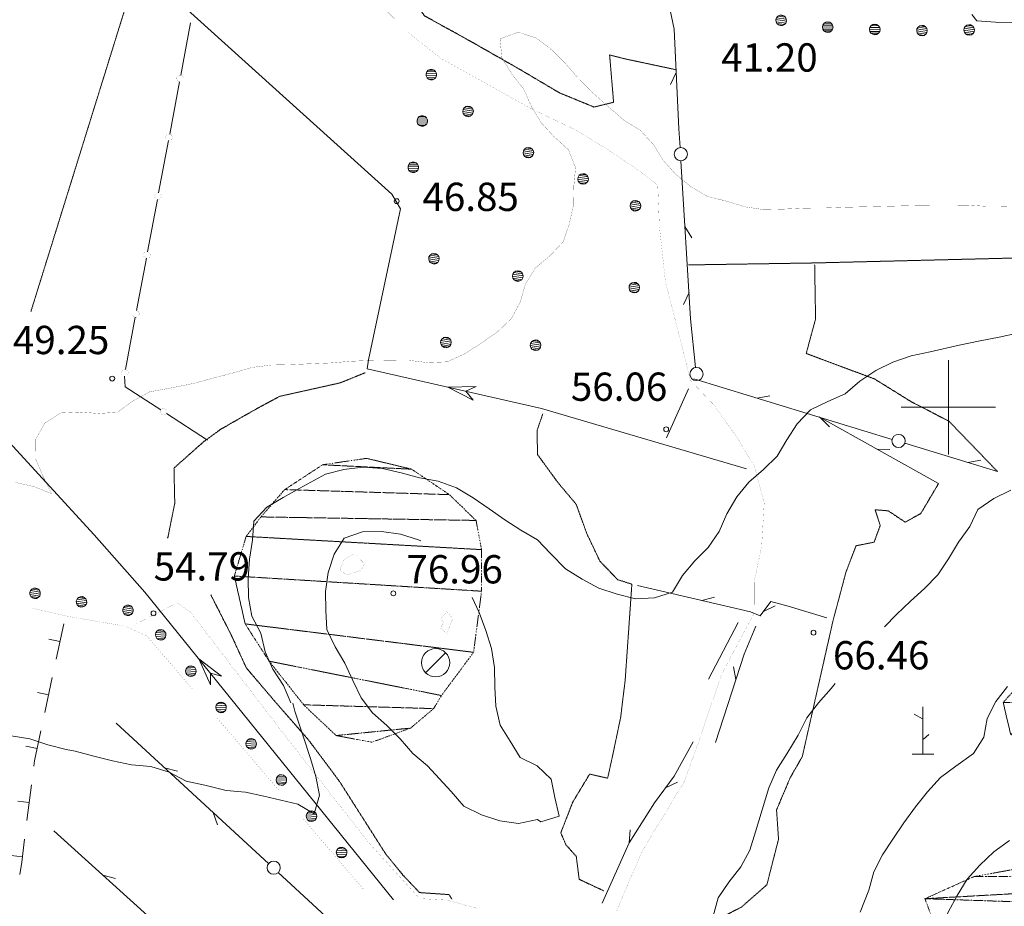
# Model space of a CAD drawing. Units: inches. Extents: x 1434800 to 1446565, y 4495307 to 4504127.
# Drawn here: x 1436508 to 1437030, y 4498735 to 4499205 of the extents above; entities that cross this region are included whole.
import ezdxf
from ezdxf.enums import TextEntityAlignment as Align

# ---------------------------------------------------------------- set-up
doc = ezdxf.new("R2010")
doc.units = ezdxf.units.IN
doc.header["$MEASUREMENT"] = 0
for name, pattern in [('DASHDOT', [1, 0.5, -0.25, 0, -0.25]), ('DASHED', [0.75, 0.5, -0.25]), ('DIVIDE', [1.25, 0.5, -0.25, 0, -0.25, 0, -0.25]), ('HIDDEN', [0.375, 0.25, -0.125])]:
    doc.linetypes.add(name, pattern=pattern)
for name, color, linetype, lineweight in [('ALBERO', 7, 'Continuous', 0), ('CAPANNA', 7, 'Continuous', 0), ('CARRARECCIA', 7, 'Continuous', 0), ('CURVA_DIRETT', 7, 'Continuous', 0), ('CURVA_INTERM', 7, 'Continuous', 0), ('DIVIS_COLTU', 7, 'Continuous', 0), ('FIUME', 7, 'Continuous', 0), ('FOGLIO_LEGENDA', 7, 'Continuous', 0), ('LIMITE_BOSCO', 7, 'Continuous', 0), ('MURO_A_SECCO', 7, 'Continuous', 0), ('PALUDE', 7, 'Continuous', 0), ('PUNTO_QUOTA', 7, 'Continuous', 0), ('QUOTA', 7, 'Continuous', 0), ('ROCCIA', 7, 'Continuous', 0), ('SENTIERO', 7, 'Continuous', 0), ('SIEPE', 7, 'Continuous', 0), ('SOMM_SCARPAT', 7, 'Continuous', 0), ('STACCIONATA', 7, 'Continuous', 0)]:
    doc.layers.add(name, color=color, linetype=linetype, lineweight=lineweight)
doc.styles.add('ROMANT', font='ROMANT.shx', dxfattribs={"height": 0.2})

# ---------------------------------------------------------------- blocks, each defined once
blk = doc.blocks.new('MACCHI')
at = {"layer": 'SOMM_SCARPAT', "color": 3, "linetype": 'Continuous'}
for p, q in [((-0.16, 18.74), (-4.53, 21.24)), ((0, 0), (0, 25)), ((0.31, 7.96), (3.12, 10.31)), ((-5.62, 0), (5.78, 0))]:
    blk.add_line(p, q, dxfattribs=at)
blk = doc.blocks.new('ALBERO')
at = {"layer": 'ALBERO', "color": 3, "linetype": 'Continuous'}
mesh = blk.add_polyface(dxfattribs=at)
corners = [(1.81, 2.05), (-1.24, 2.55), (2.46, 1.15), (-2.14, 1.95), (2.71, 0.1), (-2.74, 1), (2.51, -1), (-2.89, -0.05), (1.96, -1.9), (-2.64, -1.15), (1.06, -2.55), (-2.04, -2.05), (-0.04, -2.8), (-1.09, -2.6), (-0.19, 2.8), (0.91, 2.65)]
mesh.append_faces([[corners[k] for k in face] for face in [(1, 0, 15, 14), (10, 11, 13, 12)]], dxfattribs={"vtx0": -1, "color": 3})
mesh.append_faces([[corners[k] for k in face] for face in [(0, 1, 3, 2), (2, 3, 5, 4), (4, 5, 7, 6), (6, 7, 9, 8), (8, 9, 11, 10)]], dxfattribs={"vtx0": -1, "vtx2": -1, "color": 3})
blk = doc.blocks.new('PARAM')
at = {"layer": 'FOGLIO_LEGENDA', "color": 4, "linetype": 'Continuous'}
for p, q in [((0, -25), (0, 25)), ((-25, 0), (25, 0))]:
    blk.add_line(p, q, dxfattribs=at)
blk.add_point((0, 0), dxfattribs=at)
blk = doc.blocks.new('CAPANN')
at = {"layer": 'CAPANNA', "color": 4, "linetype": 'Continuous'}
blk.add_line((-5.3, -5.3), (5.3, 5.3), dxfattribs=at)
at = {"layer": 'CAPANNA', "color": 1, "linetype": 'Continuous'}
blk.add_circle((0, 0), 7.5, dxfattribs=at)
blk = doc.blocks.new('PUNTO')
at = {"layer": 'PUNTO_QUOTA', "color": 1, "linetype": 'Continuous'}
blk.add_circle((0, 0), 1.3, dxfattribs=at)

msp = doc.modelspace()

# ---------------------------------------------------------------- linework, layer by layer
at = {"layer": 'CARRARECCIA', "color": 1, "linetype": 'Continuous', "const_width": 0.05}
for points in [[(1436563.65, 4498883.98), (1436534.45, 4498888.92), (1436514.59, 4498893.5)], [(1436563.65, 4498883.98), (1436575.21, 4498878.72), (1436599.44, 4498850.36)], [(1436612.44, 4498835.16), (1436644.92, 4498797.15)], [(1436657.91, 4498781.95), (1436690.4, 4498743.93)]]:
    msp.add_lwpolyline(points, dxfattribs=at)
at = {"layer": 'CURVA_DIRETT', "color": 30, "linetype": 'Continuous', "const_width": 0.1}
msp.add_lwpolyline([(1436505.58, 4498960.13), (1436515.38, 4498957.95), (1436524.64, 4498954.19), (1436520.06, 4498963.42), (1436516.18, 4498972.66), (1436516.1, 4498982.83), (1436521, 4498991.56), (1436529.5, 4498996.98), (1436539.52, 4498997.48), (1436549.57, 4498996.71), (1436559.59, 4498997.36), (1436567.65, 4499003.33), (1436576.59, 4499008.19), (1436586.44, 4499009.96), (1436600.37, 4499012.74), (1436610.34, 4499015.5), (1436621.16, 4499018.29), (1436630.85, 4499021.11), (1436640.85, 4499022.39), (1436651.02, 4499022.62), (1436672.9, 4499023.52), (1436683.06, 4499024.38), (1436693.22, 4499024.82), (1436703.39, 4499024.97), (1436714.14, 4499024.86), (1436724.2, 4499023.67), (1436734.36, 4499024.1), (1436743.73, 4499028.41), (1436752.37, 4499034.04), (1436760.86, 4499039.88), (1436768.2, 4499046.89), (1436773.02, 4499055.69), (1436775.77, 4499065.36), (1436781.09, 4499073.88), (1436788.8, 4499080.34), (1436795.77, 4499087.7), (1436799.02, 4499097.24), (1436801.21, 4499107.04), (1436801.41, 4499117.08), (1436802.32, 4499127.06), (1436798.51, 4499136.58), (1436790.93, 4499143.48), (1436784.13, 4499150.82), (1436778.93, 4499159.47), (1436774.84, 4499168.71), (1436768.59, 4499176.62), (1436763.31, 4499185.2), (1436762.31, 4499195.28), (1436771.84, 4499198.88), (1436781.59, 4499195.7), (1436789.57, 4499189.66), (1436796.72, 4499182.54), (1436803.31, 4499174.99), (1436810.54, 4499167.58), (1436818.04, 4499160.83), (1436828.12, 4499152.07), (1436836.65, 4499146.82), (1436843.52, 4499139.41), (1436848.8, 4499130.91), (1436855.53, 4499123.43), (1436863.38, 4499117.03), (1436872.18, 4499111.78), (1436882.2, 4499109.32), (1436892.02, 4499106.29), (1436901.94, 4499104.81), (1436912.18, 4499105.04), (1436924.46, 4499105.59), (1436934.98, 4499105.68), (1436945.15, 4499106.04), (1436985.26, 4499107), (1437010.41, 4499107.13), (1437020.74, 4499106.51), (1437031.05, 4499106.6)], dxfattribs=at)
at = {"layer": 'CURVA_INTERM', "color": 30, "linetype": 'Continuous'}
for points in [[(1437012.36, 4499208.28), (1437014.97, 4499204.95), (1437024.95, 4499204.25), (1437035.2, 4499204.05)], [(1436651.44, 4498843.3), (1436647.49, 4498852.54), (1436641.86, 4498861.11), (1436637.77, 4498870.28), (1436635.58, 4498880.26), (1436630.79, 4498889.2), (1436628.94, 4498899.12), (1436628.86, 4498909.15), (1436629.48, 4498919.41), (1436631.1, 4498929.48), (1436631.86, 4498939.67), (1436638.77, 4498947.03), (1436647.41, 4498952.23), (1436656.14, 4498957.16), (1436669.75, 4498964.53), (1436679.45, 4498967), (1436689.59, 4498968.21), (1436700.07, 4498967.6), (1436709.87, 4498965.27), (1436719.54, 4498962.52), (1436729.54, 4498960.76), (1436739.16, 4498957.22), (1436748.03, 4498951.98), (1436756.5, 4498946.23), (1436764.82, 4498940.27), (1436773.28, 4498934.8), (1436782.15, 4498929.77), (1436789.1, 4498922.43), (1436797.05, 4498914.41), (1436805.79, 4498908.81), (1436814.66, 4498904.06), (1436824.41, 4498900.88), (1436834.14, 4498898.41), (1436844.16, 4498898.99), (1436853.7, 4498902.03), (1436859.02, 4498910.9), (1436865.49, 4498918.54), (1436872.68, 4498925.69), (1436878.5, 4498934.22), (1436882.6, 4498943.5), (1436887.77, 4498952.52), (1436894.24, 4498960.29), (1436901.87, 4498966.96), (1436909.2, 4498974.04), (1436914.24, 4498982.78), (1436919.77, 4498991.3), (1436926.89, 4498998.6), (1436936.05, 4499003.04), (1436945.21, 4499007.2), (1436953.05, 4499013.87), (1436961.48, 4499019.43), (1436970.56, 4499023.94), (1436980.24, 4499027.26), (1436990.36, 4499029.39), (1437005.69, 4499032.91), (1437016.87, 4499035.27), (1437026.86, 4499037.19), (1437036.64, 4499039.31)], [(1436966.03, 4498883.59), (1436972.45, 4498890.23), (1436979.78, 4498897.25), (1436987.34, 4498903.99), (1436994.31, 4498911.21), (1437000.06, 4498919.74), (1437005.38, 4498928.41), (1437011.27, 4498936.73), (1437015.59, 4498945.87), (1437023.95, 4498951.64), (1437033.03, 4498956.01)], [(1436782.17, 4498781.4), (1436772.18, 4498779.34), (1436762.12, 4498780.82), (1436752.44, 4498784), (1436743.16, 4498788.59), (1436736.34, 4498796.36), (1436723.89, 4498809.93), (1436716.11, 4498816.54), (1436709.45, 4498824.17), (1436702.36, 4498831.29), (1436694.8, 4498837.98), (1436688.76, 4498845.97), (1436684.25, 4498855.12), (1436680.02, 4498864.29), (1436674.88, 4498873.08), (1436670.58, 4498882.17), (1436670, 4498892.26), (1436669.78, 4498902.36), (1436671.18, 4498912.42), (1436674.43, 4498922.1), (1436679.75, 4498930.7), (1436689.43, 4498934.02), (1436699.46, 4498934.17), (1436709.52, 4498932.69), (1436719.06, 4498929.65), (1436720.29, 4498929.17)], [(1436747.53, 4498899.07), (1436751.21, 4498891.22), (1436754.74, 4498881.69), (1436757.78, 4498872.08), (1436759.34, 4498862.08), (1436759.57, 4498851.7), (1436760.07, 4498841.53), (1436762.34, 4498831.48), (1436767.76, 4498823.05), (1436773.04, 4498814.41), (1436781.97, 4498809.87), (1436789.4, 4498802.9), (1436791.39, 4498793.05), (1436793.58, 4498783.21), (1436783.96, 4498780.31), (1436782.17, 4498781.4)], [(1436875.22, 4498730.25), (1436877.98, 4498739.99), (1436883.66, 4498748.24), (1436889.98, 4498756.36), (1436894.66, 4498765.23), (1436897.77, 4498774.9), (1436904.81, 4498798.23), (1436908.91, 4498807.65), (1436914.3, 4498816.25), (1436920.3, 4498826.2), (1436924.91, 4498835.28), (1436931.16, 4498843.33), (1436937.84, 4498850.96), (1436939.93, 4498853.49)], [(1436953.25, 4498732.32), (1436957.73, 4498743.93), (1436960.48, 4498753.67), (1436965.02, 4498762.68), (1436970.48, 4498771.06), (1436976.37, 4498779.67), (1436982.54, 4498788.15), (1436988.93, 4498796.2), (1436995.83, 4498803.77), (1437003.89, 4498809.81), (1437013.21, 4498816.52), (1437018.68, 4498825.05), (1437020.51, 4498834.98), (1437025.04, 4498844.05), (1437031.23, 4498851.96)], [(1436537.21, 4498817.73), (1436546.94, 4498815.05), (1436556.88, 4498812.51), (1436567.04, 4498810.46), (1436577.29, 4498809.52), (1436586.94, 4498806.49), (1436595.99, 4498801.81), (1436605.8, 4498799.62), (1436617.13, 4498796.84), (1436627.32, 4498796.04), (1436637.2, 4498793.85), (1436655.14, 4498789.51), (1436663.83, 4498784.55), (1436666.65, 4498794.28), (1436664.64, 4498804.18), (1436661.79, 4498813.83), (1436658.02, 4498825.73), (1436653.57, 4498838.91), (1436652.48, 4498843.06)], [(1436503.12, 4498825.75), (1436513.06, 4498824.29), (1436522.55, 4498821.08), (1436532.33, 4498818.53), (1436537.21, 4498817.73)], [(1437029.94, 4498560.91), (1437022.11, 4498567.16), (1437016.68, 4498575.88), (1437011.82, 4498584.81), (1437008.57, 4498594.35), (1437006.38, 4498604.26), (1437000.96, 4498612.69), (1436997.79, 4498622.23), (1436994.05, 4498631.62), (1436990.86, 4498641.3), (1436990.57, 4498651.54), (1436990.39, 4498672.73), (1436990.66, 4498682.84), (1436990.43, 4498693.01), (1436991.34, 4498703.06), (1436994.02, 4498712.87), (1436996.13, 4498722.88), (1436999.88, 4498732.36), (1437004.56, 4498741.22), (1437009.95, 4498749.82), (1437016.64, 4498757.32), (1437024.05, 4498764.33), (1437032.39, 4498770.31)]]:
    msp.add_lwpolyline(points, dxfattribs=at)
at = {"layer": 'DIVIS_COLTU', "color": 3, "linetype": 'HIDDEN'}
msp.add_line((1436513.65, 4499050.73), (1436569.3, 4499229.8), dxfattribs=at)
for points in [[(1436707.13, 4499241.51), (1436707.85, 4499227.82), (1436722.29, 4499207.5), (1436746.89, 4499193.92), (1436772.65, 4499179.22), (1436793.84, 4499166.69), (1436812.09, 4499159.18), (1436822.5, 4499161.67), (1436820.39, 4499186.77), (1436829.2, 4499184.57), (1436855.65, 4499178.95)], [(1436862.22, 4499075.47), (1436928.61, 4499076.51), (1437037.64, 4499079.19), (1437112.4, 4499098.36), (1437131.65, 4499103.31), (1437141.95, 4499110.6), (1437135.32, 4499116.53), (1437121.52, 4499114.25), (1437117.02, 4499119.52), (1437130.95, 4499122.09), (1437142.49, 4499124.32), (1437144.33, 4499137.08), (1437162.94, 4499145.26), (1437179.4, 4499148.87), (1437216.75, 4499159.59), (1437238.02, 4499169.1), (1437262.09, 4499179.81), (1437282.7, 4499180.69), (1437306.18, 4499179.79), (1437309.72, 4499198.52)], [(1437026.01, 4498965.89), (1437000.27, 4498992.59), (1436980.12, 4499003.03), (1436960.77, 4499015.04), (1436924.59, 4499028.51), (1436929.55, 4499046.85), (1436929.06, 4499075.67)], [(1436690.83, 4499018.34), (1436677.66, 4499012.96), (1436645.32, 4499005.75), (1436630.52, 4498997.65), (1436614.34, 4498988.39), (1436605.16, 4498981.69), (1436589.5, 4498967.78), (1436589.91, 4498949.14), (1436586.34, 4498931.39), (1436586, 4498930.7)], [(1436784.97, 4498996.47), (1436781.92, 4498987.64), (1436782.2, 4498974.93), (1436792.69, 4498960.46), (1436802.7, 4498948.53), (1436808.27, 4498933.11), (1436815.24, 4498918.43), (1436824.64, 4498908.6), (1436832.18, 4498906.22), (1436828.64, 4498855.42), (1436826.25, 4498835.72), (1436822.16, 4498816.13), (1436819.33, 4498803.35), (1436809.81, 4498805.54), (1436800.82, 4498790.65), (1436794.53, 4498774.4), (1436797.21, 4498768.1), (1436802.72, 4498761.86), (1436804.26, 4498749.75), (1436817.25, 4498743.67)], [(1436994.71, 4498959.55), (1436985.31, 4498943.66), (1436977.07, 4498939.1), (1436968.04, 4498945.11), (1436961.1, 4498945.67), (1436963.83, 4498937.32), (1436960.56, 4498928.49), (1436950.99, 4498926.58), (1436945.65, 4498912.61), (1436938.8, 4498886.89), (1436922.51, 4498814.81), (1436916.11, 4498803.65), (1436908.86, 4498786.53), (1436909.91, 4498771.01), (1436903.73, 4498746.85), (1436890.29, 4498735.04), (1436876.73, 4498728.03), (1436871.05, 4498710.24), (1436880.8, 4498691.1), (1436895.65, 4498661.4), (1436897.3, 4498650.91), (1436893.91, 4498647.58)], [(1436609.01, 4498900.6), (1436619.7, 4498879.56), (1436627.87, 4498861.8), (1436642.52, 4498844.6), (1436660.79, 4498823.66), (1436677.09, 4498801.84), (1436701.68, 4498763.24), (1436710.98, 4498751.85), (1436719.66, 4498742.72), (1436735.23, 4498741.65), (1436736.83, 4498739.28)]]:
    msp.add_lwpolyline(points, dxfattribs=at)
at = {"layer": 'FIUME', "color": 5, "linetype": 'Continuous'}
msp.add_line((1436547.18, 4498932.44), (1436414.92, 4499076.44), dxfattribs=at)
for points in [[(1436893, 4498967.41), (1436784.2, 4498999.42), (1436691.89, 4499020.42), (1436692.63, 4499025.17), (1436709.52, 4499105.24), (1436705.03, 4499113.06), (1436585.66, 4499220.79), (1436544.13, 4499255.13), (1436536.36, 4499261.39), (1436525.17, 4499268.91), (1436493.48, 4499277.26)], [(1436705.79, 4498738.82), (1436574.1, 4498902.02), (1436547.18, 4498932.44)]]:
    msp.add_lwpolyline(points, dxfattribs=at)
for points in [[(1436748.07, 4499003.74), (1436734.68, 4499010.69), (1436749.71, 4499010.96), (1436744.23, 4499008.51)], [(1436608.89, 4498852.86), (1436602.68, 4498866.61), (1436614.65, 4498857.5), (1436608.83, 4498858.98)]]:
    msp.add_lwpolyline(points, close=True, dxfattribs=at)
at = {"layer": 'MURO_A_SECCO', "color": 7, "linetype": 'Continuous'}
for p, q in [((1436531.07, 4498885.12), (1436527.08, 4498866.54)), ((1436523.21, 4498877.09), (1436529.08, 4498875.83)), ((1436524.98, 4498856.77), (1436520.99, 4498838.19)), ((1436517.12, 4498848.74), (1436522.99, 4498847.48)), ((1436511.03, 4498820.38), (1436516.9, 4498819.12)), ((1436513.91, 4498799.87), (1436511.57, 4498781.02)), ((1436506.79, 4498791.18), (1436512.74, 4498790.44)), ((1436503.21, 4498762.4), (1436509.17, 4498761.67))]:
    msp.add_line(p, q, dxfattribs=at)
for points in [[(1436518.89, 4498828.41), (1436515.48, 4498812.51), (1436515.14, 4498809.8)], [(1436510.34, 4498771.09), (1436508.81, 4498758.79), (1436507.77, 4498752.27)]]:
    msp.add_lwpolyline(points, dxfattribs=at)
at = {"layer": 'PALUDE', "color": 7, "linetype": 'DASHDOT', "const_width": 0.05}
for points in [[(1436690.52, 4498917.02), (1436688.62, 4498913.58), (1436681.18, 4498911.02), (1436677.45, 4498913.9), (1436679.46, 4498918.89), (1436684.19, 4498922.11), (1436686.19, 4498921.16), (1436690.52, 4498917.02)], [(1436737.23, 4498887.95), (1436734.29, 4498880.25), (1436730.7, 4498882.86), (1436732.32, 4498886), (1436730.88, 4498887.67), (1436734.04, 4498891.69), (1436737.23, 4498887.95)]]:
    msp.add_lwpolyline(points, dxfattribs=at)
at = {"layer": 'SENTIERO', "color": 4, "linetype": 'DASHED', "const_width": 0.05}
for points in [[(1436698.79, 4499213.6), (1436712.96, 4499199.21), (1436730.79, 4499185.05), (1436750.11, 4499174.31), (1436778.58, 4499158.41), (1436801.43, 4499147.47), (1436818.89, 4499137.11), (1436835.54, 4499125.61), (1436845.89, 4499117.92), (1436846.8, 4499095.62), (1436849.98, 4499066.58), (1436859.26, 4499030.32), (1436863.15, 4499014.3), (1436875.59, 4499001.29), (1436888.13, 4498983.76), (1436897.07, 4498968.98), (1436902.31, 4498949.17), (1436900.98, 4498926.25), (1436897.02, 4498907.37), (1436896.96, 4498890.7), (1436889.09, 4498876.11), (1436879.59, 4498858.09), (1436874.29, 4498842.43), (1436868.45, 4498825.06), (1436860.06, 4498801.71), (1436837.84, 4498765.04), (1436828.69, 4498743.93), (1436824.14, 4498732.8)], [(1436750.62, 4498734.29), (1436734.13, 4498738.73), (1436719.7, 4498739.54), (1436692.48, 4498769.47), (1436647.54, 4498826.98), (1436598.07, 4498891.6), (1436591.18, 4498896.39), (1436569.53, 4498885.17)]]:
    msp.add_lwpolyline(points, dxfattribs=at)
at = {"layer": 'SIEPE', "color": 3, "linetype": 'Continuous'}
for p, q in [((1436855.72, 4499177.54), (1436852.74, 4499171.2)), ((1436860.31, 4499095.78), (1436863.94, 4499089.81)), ((1436862.47, 4499060.84), (1436859.6, 4499054.46)), ((1436865.04, 4499015.05), (1436970.16, 4498982.95)), ((1436850.54, 4498983.72), (1436862.25, 4499009.83)), ((1436898.52, 4499004.84), (1436905.38, 4499006.14)), ((1436931.47, 4498994.97), (1436994.71, 4498959.55)), ((1436931.99, 4498994.6), (1436936.96, 4498989.68)), ((1436962.01, 4498977.88), (1436968.99, 4498977.69)), ((1436976.83, 4498980.91), (1437026.01, 4498965.89)), ((1437010.31, 4498970.7), (1437017.17, 4498972)), ((1436869.24, 4498897.59), (1436875.99, 4498899.34)), ((1436901.92, 4498891.66), (1436908.19, 4498894.76)), ((1436872.86, 4498855.83), (1436888.45, 4498885.84)), ((1436887.28, 4498855.6), (1436886.08, 4498862.48)), ((1436558.81, 4498832.61), (1436639.64, 4498758.13)), ((1436584.55, 4498808.9), (1436591.3, 4498807.1)), ((1436850.07, 4498798.25), (1436856.37, 4498801.28)), ((1436610.29, 4498785.17), (1436612.63, 4498778.58)), ((1436525.73, 4498775.43), (1436607.35, 4498701.82)), ((1436830.78, 4498769.07), (1436831.32, 4498776.03)), ((1436551.73, 4498752), (1436558.49, 4498750.27)), ((1436644.77, 4498753.4), (1436685.59, 4498715.78))]:
    msp.add_line(p, q, dxfattribs=at)
for points in [[(1436822.89, 4499225.7), (1436841.1, 4499222.46), (1436851.11, 4499217.45), (1436854.66, 4499200.5), (1436857.09, 4499147.64), (1436857.71, 4499137.68)], [(1436858.14, 4499130.71), (1436863.34, 4499046.81), (1436865.9, 4499021.09)], [(1436835.16, 4498905.58), (1436895.11, 4498891.5), (1436900.24, 4498889.35), (1436905.86, 4498897.11), (1436914.96, 4498894.62), (1436935.45, 4498888.29)], [(1436876.57, 4498822.28), (1436891.64, 4498869.1), (1436897.96, 4498883.93)], [(1436816.41, 4498737.15), (1436830.82, 4498769.12), (1436844.2, 4498790.33), (1436854.63, 4498804.41), (1436864.69, 4498822.58)]]:
    msp.add_lwpolyline(points, dxfattribs=at)
for centre in [(1436858.13, 4499134.21), (1436866.45, 4499017.64), (1436973.55, 4498982.13), (1436642.34, 4498755.92)]:
    msp.add_circle(centre, 3.5, dxfattribs=at)
at = {"layer": 'STACCIONATA', "color": 3, "linetype": 'Continuous'}
for p, q in [((1436598.28, 4499203.82), (1436593.07, 4499176.05)), ((1436592.42, 4499172.62), (1436587.21, 4499144.84)), ((1436586.56, 4499141.41), (1436581.35, 4499113.64)), ((1436580.71, 4499110.21), (1436575.49, 4499082.43)), ((1436574.85, 4499079), (1436569.63, 4499051.23)), ((1436568.99, 4499047.8), (1436563.77, 4499020.02)), ((1436585.52, 4498996.7), (1436607.26, 4498982.59))]:
    msp.add_line(p, q, dxfattribs=at)
at = {"layer": 'STACCIONATA', "color": 3, "linetype": 'Continuous', "const_width": 0.05}
for points in [[(1436594.49, 4499174.33, 1), (1436590.99, 4499174.33, 1)], [(1436588.63, 4499143.12, 1), (1436585.13, 4499143.12, 1)], [(1436582.78, 4499111.92, 1), (1436579.28, 4499111.92, 1)], [(1436576.92, 4499080.71, 1), (1436573.42, 4499080.71, 1)], [(1436571.06, 4499049.51, 1), (1436567.56, 4499049.51, 1)], [(1436565.2, 4499018.31, 1), (1436561.7, 4499018.31, 1)], [(1436585.8, 4498997.65, 1), (1436582.3, 4498997.65, 1)]]:
    msp.add_lwpolyline(points, format="xyb", close=True, dxfattribs=at)
at = {"layer": 'STACCIONATA', "color": 3, "linetype": 'Continuous'}
msp.add_lwpolyline([(1436563.29, 4499016.58), (1436563.68, 4499010.88), (1436582.59, 4498998.6)], dxfattribs=at)

# ---------------------------------------------------------------- block references
at = {"layer": 'ALBERO', "color": 3, "linetype": 'Continuous'}
for p in [(1436745.45, 4499156.86), (1436777.44, 4499134.96), (1436806.43, 4499121.04), (1436834.16, 4499106.82), (1436727.39, 4499078.74), (1436771.82, 4499069.55), (1436833.57, 4499063.42), (1436733.73, 4499034.37), (1436781.25, 4499032.87)]:
    msp.add_blockref('ALBERO', p, dxfattribs=at)
at = {"layer": 'CAPANNA', "color": 1, "linetype": 'Continuous'}
msp.add_blockref('CAPANN', (1436728.17, 4498864.58), dxfattribs=at)
at = {"layer": 'FOGLIO_LEGENDA', "color": 4, "linetype": 'Continuous'}
msp.add_blockref('PARAM', (1437000, 4499000), dxfattribs=at)
at = {"layer": 'PUNTO_QUOTA', "color": 1, "linetype": 'Continuous'}
for p in [(1436707.55, 4499109.28), (1436556.77, 4499015.21), (1436850.36, 4498988.34), (1436705.74, 4498901.36), (1436578.64, 4498890.79), (1436928.47, 4498880.49)]:
    msp.add_blockref('PUNTO', p, dxfattribs=at)
at = {"layer": 'SOMM_SCARPAT', "color": 3, "linetype": 'Continuous'}
msp.add_blockref('MACCHI', (1436986.41, 4498816.14), dxfattribs=at)

# ---------------------------------------------------------------- texts
at = {"layer": 'QUOTA', "color": 7, "linetype": 'Continuous', "style": 'ROMANT'}
for s, p in [('41.20', (1436879.55, 4499192.96)), ('46.85', (1436721.19, 4499119.07)), ('49.25', (1436504.12, 4499043.18)), ('56.06', (1436799.84, 4499018.42)), ('54.79', (1436578.72, 4498923.15)), ('76.96', (1436712.69, 4498921.62)), ('66.46', (1436938.76, 4498876.04))]:
    msp.add_text(s, height=15, dxfattribs=at).set_placement(p, align=Align.TOP_LEFT)

# ---------------------------------------------------------------- meshes
at = {"layer": 'LIMITE_BOSCO', "color": 3, "linetype": 'Continuous'}
mesh = msp.add_polyface(dxfattribs=at)
corners = [(1436912.75, 4499207.55), (1436910.62, 4499207.81), (1436913.54, 4499206.8), (1436909.63, 4499207.37), (1436914.03, 4499205.81), (1436908.88, 4499206.54), (1436914.1, 4499204.73), (1436908.55, 4499205.53), (1436913.71, 4499203.68), (1436908.61, 4499204.4), (1436913.02, 4499202.89), (1436909.05, 4499203.42), (1436912.02, 4499202.4), (1436909.89, 4499202.71), (1436910.89, 4499202.34), (1436911.7, 4499207.88)]
mesh.append_faces([[corners[k] for k in face] for face in [(1, 0, 15, 15), (12, 13, 14, 14)]], dxfattribs={"vtx0": -1, "color": 3})
mesh.append_faces([[corners[k] for k in face] for face in [(0, 1, 3, 2), (2, 3, 5, 4), (4, 5, 7, 6), (6, 7, 9, 8), (8, 9, 11, 10), (10, 11, 13, 12)]], dxfattribs={"vtx0": -1, "vtx2": -1, "color": 3})
mesh = msp.add_polyface(dxfattribs=at)
corners = [(1436937.12, 4499204.12), (1436934.97, 4499204.12), (1436937.99, 4499203.47), (1436934.04, 4499203.57), (1436938.6, 4499202.54), (1436933.4, 4499202.65), (1436938.79, 4499201.48), (1436933.19, 4499201.61), (1436938.54, 4499200.39), (1436933.39, 4499200.5), (1436937.95, 4499199.52), (1436933.94, 4499199.57), (1436937.02, 4499198.92), (1436934.87, 4499198.97), (1436935.9, 4499198.72), (1436936.03, 4499204.32)]
mesh.append_faces([[corners[k] for k in face] for face in [(1, 0, 15, 15), (12, 13, 14, 14)]], dxfattribs={"vtx0": -1, "color": 3})
mesh.append_faces([[corners[k] for k in face] for face in [(0, 1, 3, 2), (2, 3, 5, 4), (4, 5, 7, 6), (6, 7, 9, 8), (8, 9, 11, 10), (10, 11, 13, 12)]], dxfattribs={"vtx0": -1, "vtx2": -1, "color": 3})
mesh = msp.add_polyface(dxfattribs=at)
corners = [(1436962.1, 4499202.88), (1436959.95, 4499202.88), (1436962.97, 4499202.23), (1436959.02, 4499202.33), (1436963.58, 4499201.3), (1436958.38, 4499201.41), (1436963.77, 4499200.24), (1436958.17, 4499200.37), (1436963.52, 4499199.15), (1436958.37, 4499199.26), (1436962.93, 4499198.28), (1436958.92, 4499198.33), (1436961.99, 4499197.67), (1436959.84, 4499197.73), (1436960.88, 4499197.48), (1436961.01, 4499203.08)]
mesh.append_faces([[corners[k] for k in face] for face in [(1, 0, 15, 15), (12, 13, 14, 14)]], dxfattribs={"vtx0": -1, "color": 3})
mesh.append_faces([[corners[k] for k in face] for face in [(0, 1, 3, 2), (2, 3, 5, 4), (4, 5, 7, 6), (6, 7, 9, 8), (8, 9, 11, 10), (10, 11, 13, 12)]], dxfattribs={"vtx0": -1, "vtx2": -1, "color": 3})
mesh = msp.add_polyface(dxfattribs=at)
corners = [(1436987.81, 4499201.76), (1436984.75, 4499202.21), (1436988.47, 4499200.87), (1436983.86, 4499201.6), (1436988.74, 4499199.82), (1436983.28, 4499200.64), (1436988.55, 4499198.72), (1436983.14, 4499199.59), (1436988.01, 4499197.81), (1436983.41, 4499198.5), (1436987.12, 4499197.15), (1436984.02, 4499197.6), (1436986.03, 4499196.88), (1436984.98, 4499197.07), (1436985.8, 4499202.48), (1436986.9, 4499202.34)]
mesh.append_faces([[corners[k] for k in face] for face in [(1, 0, 15, 14), (10, 11, 13, 12)]], dxfattribs={"vtx0": -1, "color": 3})
mesh.append_faces([[corners[k] for k in face] for face in [(0, 1, 3, 2), (2, 3, 5, 4), (4, 5, 7, 6), (6, 7, 9, 8), (8, 9, 11, 10)]], dxfattribs={"vtx0": -1, "vtx2": -1, "color": 3})
mesh = msp.add_polyface(dxfattribs=at)
corners = [(1437012.82, 4499202.1), (1437009.76, 4499202.56), (1437013.48, 4499201.21), (1437008.87, 4499201.95), (1437013.74, 4499200.17), (1437008.28, 4499200.99), (1437013.56, 4499199.06), (1437008.15, 4499199.94), (1437013.02, 4499198.16), (1437008.41, 4499198.84), (1437012.13, 4499197.49), (1437009.03, 4499197.95), (1437011.04, 4499197.23), (1437009.98, 4499197.41), (1437010.81, 4499202.83), (1437011.91, 4499202.69)]
mesh.append_faces([[corners[k] for k in face] for face in [(1, 0, 15, 14), (10, 11, 13, 12)]], dxfattribs={"vtx0": -1, "color": 3})
mesh.append_faces([[corners[k] for k in face] for face in [(0, 1, 3, 2), (2, 3, 5, 4), (4, 5, 7, 6), (6, 7, 9, 8), (8, 9, 11, 10)]], dxfattribs={"vtx0": -1, "vtx2": -1, "color": 3})
mesh = msp.add_polyface(dxfattribs=at)
corners = [(1436727.35, 4499178.77), (1436724.22, 4499178.66), (1436728.16, 4499178), (1436723.5, 4499177.84), (1436728.58, 4499177), (1436723.1, 4499176.84), (1436728.63, 4499175.92), (1436723.14, 4499175.72), (1436728.27, 4499174.87), (1436723.6, 4499174.71), (1436727.51, 4499174.1), (1436724.38, 4499174), (1436725.42, 4499173.59), (1436725.22, 4499179.08), (1436726.34, 4499179.12), (1436726.5, 4499173.64)]
mesh.append_faces([[corners[k] for k in face] for face in [(1, 0, 14, 13), (10, 11, 12, 15)]], dxfattribs={"vtx0": -1, "color": 3})
mesh.append_faces([[corners[k] for k in face] for face in [(0, 1, 3, 2), (2, 3, 5, 4), (4, 5, 7, 6), (6, 7, 9, 8), (8, 9, 11, 10)]], dxfattribs={"vtx0": -1, "vtx2": -1, "color": 3})
mesh = msp.add_polyface(dxfattribs=at)
corners = [(1436722.57, 4499154.22), (1436719.44, 4499154.12), (1436723.38, 4499153.45), (1436718.72, 4499153.29), (1436723.8, 4499152.45), (1436718.32, 4499152.3), (1436723.85, 4499151.37), (1436718.36, 4499151.17), (1436723.49, 4499150.32), (1436718.82, 4499150.16), (1436722.73, 4499149.55), (1436719.6, 4499149.45), (1436720.64, 4499149.04), (1436720.44, 4499154.53), (1436721.56, 4499154.57), (1436721.72, 4499149.09)]
mesh.append_faces([[corners[k] for k in face] for face in [(1, 0, 14, 13), (10, 11, 12, 15)]], dxfattribs={"vtx0": -1, "color": 3})
mesh.append_faces([[corners[k] for k in face] for face in [(0, 1, 3, 2), (2, 3, 5, 4), (4, 5, 7, 6), (6, 7, 9, 8), (8, 9, 11, 10)]], dxfattribs={"vtx0": -1, "vtx2": -1, "color": 3})
mesh = msp.add_polyface(dxfattribs=at)
corners = [(1436717.79, 4499129.67), (1436714.66, 4499129.57), (1436718.61, 4499128.9), (1436713.94, 4499128.74), (1436719.02, 4499127.9), (1436713.54, 4499127.75), (1436719.07, 4499126.82), (1436713.58, 4499126.62), (1436718.71, 4499125.77), (1436714.04, 4499125.61), (1436717.95, 4499125), (1436714.82, 4499124.9), (1436715.86, 4499124.49), (1436715.66, 4499129.98), (1436716.79, 4499130.02), (1436716.94, 4499124.54)]
mesh.append_faces([[corners[k] for k in face] for face in [(1, 0, 14, 13), (10, 11, 12, 15)]], dxfattribs={"vtx0": -1, "color": 3})
mesh.append_faces([[corners[k] for k in face] for face in [(0, 1, 3, 2), (2, 3, 5, 4), (4, 5, 7, 6), (6, 7, 9, 8), (8, 9, 11, 10)]], dxfattribs={"vtx0": -1, "vtx2": -1, "color": 3})
mesh = msp.add_polyface(dxfattribs=at)
corners = [(1436517.34, 4498903.75), (1436515.22, 4498904.09), (1436518.18, 4498903.04), (1436514.21, 4498903.61), (1436518.6, 4498902.04), (1436513.51, 4498902.82), (1436518.65, 4498900.92), (1436513.12, 4498901.78), (1436518.31, 4498899.91), (1436513.17, 4498900.7), (1436517.55, 4498899.08), (1436513.65, 4498899.7), (1436516.56, 4498898.66), (1436514.43, 4498898.95), (1436516.34, 4498904.13), (1436515.48, 4498898.6)]
mesh.append_faces([[corners[k] for k in face] for face in [(1, 0, 14, 14), (12, 13, 15, 15)]], dxfattribs={"vtx0": -1, "color": 3})
mesh.append_faces([[corners[k] for k in face] for face in [(0, 1, 3, 2), (2, 3, 5, 4), (4, 5, 7, 6), (6, 7, 9, 8), (8, 9, 11, 10), (10, 11, 13, 12)]], dxfattribs={"vtx0": -1, "vtx2": -1, "color": 3})
mesh = msp.add_polyface(dxfattribs=at)
corners = [(1436541.94, 4498899.24), (1436539.82, 4498899.58), (1436542.78, 4498898.53), (1436538.81, 4498899.1), (1436543.2, 4498897.53), (1436538.11, 4498898.31), (1436543.25, 4498896.41), (1436537.72, 4498897.27), (1436542.91, 4498895.4), (1436537.77, 4498896.19), (1436542.15, 4498894.57), (1436538.25, 4498895.19), (1436541.16, 4498894.15), (1436539.03, 4498894.44), (1436540.94, 4498899.62), (1436540.08, 4498894.09)]
mesh.append_faces([[corners[k] for k in face] for face in [(1, 0, 14, 14), (12, 13, 15, 15)]], dxfattribs={"vtx0": -1, "color": 3})
mesh.append_faces([[corners[k] for k in face] for face in [(0, 1, 3, 2), (2, 3, 5, 4), (4, 5, 7, 6), (6, 7, 9, 8), (8, 9, 11, 10), (10, 11, 13, 12)]], dxfattribs={"vtx0": -1, "vtx2": -1, "color": 3})
mesh = msp.add_polyface(dxfattribs=at)
corners = [(1436566.54, 4498894.73), (1436564.42, 4498895.07), (1436567.38, 4498894.02), (1436563.41, 4498894.59), (1436567.8, 4498893.02), (1436562.71, 4498893.8), (1436567.85, 4498891.9), (1436562.32, 4498892.76), (1436567.51, 4498890.89), (1436562.37, 4498891.68), (1436566.75, 4498890.06), (1436562.85, 4498890.68), (1436565.76, 4498889.64), (1436563.63, 4498889.92), (1436565.54, 4498895.11), (1436564.68, 4498889.58)]
mesh.append_faces([[corners[k] for k in face] for face in [(1, 0, 14, 14), (12, 13, 15, 15)]], dxfattribs={"vtx0": -1, "color": 3})
mesh.append_faces([[corners[k] for k in face] for face in [(0, 1, 3, 2), (2, 3, 5, 4), (4, 5, 7, 6), (6, 7, 9, 8), (8, 9, 11, 10), (10, 11, 13, 12)]], dxfattribs={"vtx0": -1, "vtx2": -1, "color": 3})
mesh = msp.add_polyface(dxfattribs=at)
corners = [(1436583.69, 4498881.84), (1436581.54, 4498882.01), (1436584.55, 4498881.2), (1436580.63, 4498881.45), (1436585.14, 4498880.25), (1436579.95, 4498880.56), (1436585.25, 4498879.18), (1436579.64, 4498879.52), (1436584.98, 4498878.1), (1436579.82, 4498878.44), (1436584.33, 4498877.24), (1436580.34, 4498877.5), (1436583.35, 4498876.69), (1436581.24, 4498876.82), (1436582.31, 4498876.54), (1436582.65, 4498882.15)]
mesh.append_faces([[corners[k] for k in face] for face in [(1, 0, 15, 15), (12, 13, 14, 14)]], dxfattribs={"vtx0": -1, "color": 3})
mesh.append_faces([[corners[k] for k in face] for face in [(0, 1, 3, 2), (2, 3, 5, 4), (4, 5, 7, 6), (6, 7, 9, 8), (8, 9, 11, 10), (10, 11, 13, 12)]], dxfattribs={"vtx0": -1, "vtx2": -1, "color": 3})
mesh = msp.add_polyface(dxfattribs=at)
corners = [(1436599.67, 4498862.61), (1436597.52, 4498862.77), (1436600.54, 4498861.96), (1436596.62, 4498862.22), (1436601.12, 4498861.02), (1436595.93, 4498861.32), (1436601.24, 4498859.94), (1436595.62, 4498860.28), (1436600.96, 4498858.87), (1436595.81, 4498859.2), (1436600.31, 4498858), (1436596.32, 4498858.27), (1436599.34, 4498857.45), (1436597.22, 4498857.58), (1436598.29, 4498857.3), (1436598.64, 4498862.92)]
mesh.append_faces([[corners[k] for k in face] for face in [(1, 0, 15, 15), (12, 13, 14, 14)]], dxfattribs={"vtx0": -1, "color": 3})
mesh.append_faces([[corners[k] for k in face] for face in [(0, 1, 3, 2), (2, 3, 5, 4), (4, 5, 7, 6), (6, 7, 9, 8), (8, 9, 11, 10), (10, 11, 13, 12)]], dxfattribs={"vtx0": -1, "vtx2": -1, "color": 3})
mesh = msp.add_polyface(dxfattribs=at)
corners = [(1436615.66, 4498843.37), (1436613.5, 4498843.53), (1436616.52, 4498842.72), (1436612.6, 4498842.98), (1436617.11, 4498841.78), (1436611.92, 4498842.08), (1436617.22, 4498840.71), (1436611.61, 4498841.05), (1436616.94, 4498839.63), (1436611.79, 4498839.97), (1436616.3, 4498838.77), (1436612.31, 4498839.03), (1436615.32, 4498838.22), (1436613.2, 4498838.34), (1436614.28, 4498838.07), (1436614.62, 4498843.68)]
mesh.append_faces([[corners[k] for k in face] for face in [(1, 0, 15, 15), (12, 13, 14, 14)]], dxfattribs={"vtx0": -1, "color": 3})
mesh.append_faces([[corners[k] for k in face] for face in [(0, 1, 3, 2), (2, 3, 5, 4), (4, 5, 7, 6), (6, 7, 9, 8), (8, 9, 11, 10), (10, 11, 13, 12)]], dxfattribs={"vtx0": -1, "vtx2": -1, "color": 3})
mesh = msp.add_polyface(dxfattribs=at)
corners = [(1436631.64, 4498824.14), (1436629.49, 4498824.3), (1436632.5, 4498823.49), (1436628.59, 4498823.74), (1436633.09, 4498822.55), (1436627.9, 4498822.85), (1436633.2, 4498821.47), (1436627.59, 4498821.81), (1436632.93, 4498820.4), (1436627.77, 4498820.73), (1436632.28, 4498819.53), (1436628.29, 4498819.79), (1436631.31, 4498818.98), (1436629.19, 4498819.11), (1436630.26, 4498818.83), (1436630.6, 4498824.44)]
mesh.append_faces([[corners[k] for k in face] for face in [(1, 0, 15, 15), (12, 13, 14, 14)]], dxfattribs={"vtx0": -1, "color": 3})
mesh.append_faces([[corners[k] for k in face] for face in [(0, 1, 3, 2), (2, 3, 5, 4), (4, 5, 7, 6), (6, 7, 9, 8), (8, 9, 11, 10), (10, 11, 13, 12)]], dxfattribs={"vtx0": -1, "vtx2": -1, "color": 3})
mesh = msp.add_polyface(dxfattribs=at)
corners = [(1436647.62, 4498804.9), (1436645.47, 4498805.06), (1436648.49, 4498804.25), (1436644.57, 4498804.51), (1436649.07, 4498803.31), (1436643.88, 4498803.61), (1436649.19, 4498802.23), (1436643.57, 4498802.58), (1436648.91, 4498801.16), (1436643.76, 4498801.49), (1436648.26, 4498800.3), (1436644.28, 4498800.56), (1436647.29, 4498799.75), (1436645.17, 4498799.87), (1436646.25, 4498799.59), (1436646.59, 4498805.21)]
mesh.append_faces([[corners[k] for k in face] for face in [(1, 0, 15, 15), (12, 13, 14, 14)]], dxfattribs={"vtx0": -1, "color": 3})
mesh.append_faces([[corners[k] for k in face] for face in [(0, 1, 3, 2), (2, 3, 5, 4), (4, 5, 7, 6), (6, 7, 9, 8), (8, 9, 11, 10), (10, 11, 13, 12)]], dxfattribs={"vtx0": -1, "vtx2": -1, "color": 3})
mesh = msp.add_polyface(dxfattribs=at)
corners = [(1436663.61, 4498785.66), (1436661.46, 4498785.83), (1436664.47, 4498785.02), (1436660.55, 4498785.27), (1436665.06, 4498784.07), (1436659.87, 4498784.38), (1436665.17, 4498783), (1436659.56, 4498783.34), (1436664.89, 4498781.92), (1436659.74, 4498782.26), (1436664.25, 4498781.06), (1436660.26, 4498781.32), (1436663.27, 4498780.51), (1436661.15, 4498780.64), (1436662.23, 4498780.36), (1436662.57, 4498785.97)]
mesh.append_faces([[corners[k] for k in face] for face in [(1, 0, 15, 15), (12, 13, 14, 14)]], dxfattribs={"vtx0": -1, "color": 3})
mesh.append_faces([[corners[k] for k in face] for face in [(0, 1, 3, 2), (2, 3, 5, 4), (4, 5, 7, 6), (6, 7, 9, 8), (8, 9, 11, 10), (10, 11, 13, 12)]], dxfattribs={"vtx0": -1, "vtx2": -1, "color": 3})
mesh = msp.add_polyface(dxfattribs=at)
corners = [(1436679.59, 4498766.43), (1436677.44, 4498766.59), (1436680.45, 4498765.78), (1436676.54, 4498766.04), (1436681.04, 4498764.84), (1436675.85, 4498765.14), (1436681.16, 4498763.76), (1436675.54, 4498764.1), (1436680.88, 4498762.69), (1436675.73, 4498763.02), (1436680.23, 4498761.82), (1436676.24, 4498762.09), (1436679.26, 4498761.28), (1436677.14, 4498761.4), (1436678.21, 4498761.12), (1436678.55, 4498766.74)]
mesh.append_faces([[corners[k] for k in face] for face in [(1, 0, 15, 15), (12, 13, 14, 14)]], dxfattribs={"vtx0": -1, "color": 3})
mesh.append_faces([[corners[k] for k in face] for face in [(0, 1, 3, 2), (2, 3, 5, 4), (4, 5, 7, 6), (6, 7, 9, 8), (8, 9, 11, 10), (10, 11, 13, 12)]], dxfattribs={"vtx0": -1, "vtx2": -1, "color": 3})
at = {"layer": 'ROCCIA', "color": 30, "linetype": 'DIVIDE'}
mesh = msp.add_polyface(dxfattribs=at)
corners = [(1437063.38, 4498751.31), (1437013.57, 4498751.21), (1437441.38, 4499036.33), (1437396.7, 4499031.39), (1437462.84, 4499014.9), (1437380.11, 4499020.78), (1437155.98, 4499011.88), (1437472.05, 4498984.93), (1437127.05, 4499003.75), (1437102.55, 4498977.35), (1437474.7, 4498954.54), (1437095.85, 4498967.31), (1437052.8, 4498964.95), (1437062.94, 4498950.41), (1437461.51, 4498927.68), (1437076.32, 4498939.96), (1437462.38, 4498920.5), (1437086.34, 4498927.4), (1437311.19, 4499064.12), (1437269.37, 4499069.98), (1437329.65, 4499053.72), (1437257.89, 4499058.99), (1437353.46, 4499037.71), (1437247.17, 4499048.3), (1437201.76, 4499028.01), (1437069.96, 4498926.82), (1437053.15, 4498930.06), (1437081.43, 4498922.41), (1437056.82, 4498920.39), (1437473.49, 4498897), (1437078.57, 4498895.15), (1437463.56, 4498882.79), (1437082.79, 4498876.94), (1437446.1, 4498867.15), (1437071.59, 4498862.78), (1437447.29, 4498845.2), (1437056.29, 4498858.13), (1437028.98, 4498843.47), (1437448.93, 4498822.13), (1437032.89, 4498826.81), (1437435.45, 4498808.69), (1437045.81, 4498814.23), (1437413.59, 4498790.41), (1437061.82, 4498802.65), (1437092.57, 4498779.58), (1437391.39, 4498772.32), (1437100.72, 4498762.24), (1437376.11, 4498747.47), (1437098.3, 4498747.14), (1437304.17, 4498728.79), (1437367.96, 4498719.45), (1437331.59, 4498715.33), (1437296.49, 4498718.02), (1436992.88, 4498724.82), (1437291.84, 4498698.41), (1436997.84, 4498698.58), (1437295.91, 4498680.28), (1436995.79, 4498663.41), (1437304.99, 4498662.53), (1436989.88, 4498636.51), (1437300.41, 4498629.72), (1436979.75, 4498605.69), (1437274.02, 4498596.35), (1437253.66, 4498571.03), (1436982.34, 4498584.55), (1437234.07, 4498549.76), (1436991.81, 4498558.62), (1437065.98, 4498540.26), (1437003.48, 4498538.81), (1437073.94, 4498521.99), (1437003.48, 4498523.05), (1437073.99, 4498503.62), (1437001.5, 4498509.94), (1437078.11, 4498477.15), (1436986.71, 4498488.56), (1437081.17, 4498453.76), (1436969.44, 4498474.05), (1436955.96, 4498444.71), (1437076.91, 4498432.19), (1436961.5, 4498430.63), (1437064.73, 4498411.29), (1436970.37, 4498419.17), (1437053.48, 4498386.03), (1436980.28, 4498408.58), (1437013.04, 4498390.36), (1437146.71, 4498531.65), (1437102.91, 4498525.39), (1437212.36, 4498531.12), (1437167.1, 4498533.02), (1437082.44, 4498533.84), (1436987.54, 4498739.47), (1437179.5, 4499015.79), (1437080.12, 4498966.19), (1437084, 4498744.92), (1436959.04, 4498458.7), (1436995.9, 4498398.68), (1437028.83, 4498382.52), (1437043.66, 4498379.52), (1437128.34, 4498525.31), (1437186.89, 4498529.71), (1437294.91, 4498623.31), (1437316.23, 4498726.3), (1437357.07, 4498706.99), (1437416.44, 4499039.6), (1437296.87, 4499072.64), (1437284.35, 4499079.57), (1437227.36, 4499039.74), (1437105.18, 4498986.03), (1437063.15, 4498969.84), (1437054.74, 4498957.29), (1437058.98, 4498931.67), (1437067.85, 4498907.21), (1437035.68, 4498850.89), (1437078.09, 4498792.12), (1437039.46, 4498755.87)]
mesh.append_faces([[corners[k] for k in face] for face in [(1, 0, 114, 114), (3, 2, 103, 103), (19, 18, 104, 105), (26, 25, 110, 110), (50, 51, 102, 102), (82, 84, 96, 97), (85, 86, 98, 98), (87, 88, 99, 99), (12, 92, 108, 108)]], dxfattribs={"vtx0": -1, "color": 30})
mesh.append_faces([[corners[k] for k in face] for face in [(60, 61, 62, 100)]], dxfattribs={"vtx0": -1, "vtx1": -1, "color": 30})
mesh.append_faces([[corners[k] for k in face] for face in [(47, 48, 49, 50)]], dxfattribs={"vtx0": -1, "vtx1": -1, "vtx2": -1, "color": 30})
mesh.append_faces([[corners[k] for k in face] for face in [(4, 5, 91, 6), (27, 28, 29, 16)]], dxfattribs={"vtx0": -1, "vtx1": -1, "vtx3": -1, "color": 30})
mesh.append_faces([[corners[k] for k in face] for face in [(0, 1, 90, 93), (2, 3, 5, 4), (4, 6, 8, 7), (7, 9, 11, 10), (10, 13, 15, 14), (14, 15, 17, 16), (18, 19, 21, 20), (20, 21, 23, 22), (22, 24, 91, 5), (25, 26, 28, 27), (29, 30, 32, 31), (31, 32, 34, 33), (33, 34, 36, 35), (35, 37, 39, 38), (38, 39, 41, 40), (40, 41, 43, 42), (42, 44, 46, 45), (45, 46, 48, 47), (52, 53, 55, 54), (53, 52, 49, 90), (54, 55, 57, 56), (56, 57, 59, 58), (58, 59, 61, 60), (62, 61, 64, 63), (63, 64, 66, 65), (67, 68, 70, 69), (69, 70, 72, 71), (71, 72, 74, 73), (73, 74, 76, 75), (75, 77, 79, 78), (78, 79, 81, 80), (80, 81, 83, 82), (86, 85, 88, 89)]], dxfattribs={"vtx0": -1, "vtx2": -1, "color": 30})
mesh.append_faces([[corners[k] for k in face] for face in [(10, 11, 92, 12), (16, 17, 27, 27), (49, 48, 93, 90), (65, 66, 68, 67), (87, 67, 89, 88), (67, 87, 65, 65)]], dxfattribs={"vtx0": -1, "vtx2": -1, "vtx3": -1, "color": 30})
mesh.append_faces([[corners[k] for k in face] for face in [(7, 8, 107, 9), (10, 12, 109, 13), (22, 23, 106, 24), (29, 28, 111, 30), (35, 36, 112, 37), (42, 43, 113, 44), (50, 49, 101, 51), (75, 76, 94, 77), (82, 83, 95, 84)]], dxfattribs={"vtx0": -1, "vtx3": -1, "color": 30})
mesh = msp.add_polyface(dxfattribs=at)
corners = [(1436715.49, 4498967.17), (1436668.24, 4498969.52), (1436735.43, 4498953.69), (1436648.18, 4498956.36), (1436749.57, 4498940.01), (1436635.57, 4498941.88), (1436752.53, 4498924.53), (1436627.74, 4498931.53), (1436752.52, 4498902.49), (1436621.49, 4498910.55), (1436748.29, 4498870.1), (1436627.21, 4498885.17), (1436731.27, 4498847.19), (1436639.94, 4498865.38), (1436727.12, 4498840.25), (1436658.25, 4498842.26), (1436714.91, 4498829.94), (1436675.43, 4498825.96), (1436691.55, 4498972.93), (1436694.37, 4498822.43)]
mesh.append_faces([[corners[k] for k in face] for face in [(1, 0, 18, 18), (16, 17, 19, 19)]], dxfattribs={"vtx0": -1, "color": 30})
mesh.append_faces([[corners[k] for k in face] for face in [(0, 1, 3, 2), (2, 3, 5, 4), (4, 5, 7, 6), (6, 7, 9, 8), (8, 9, 11, 10), (10, 11, 13, 12), (12, 13, 15, 14), (14, 15, 17, 16)]], dxfattribs={"vtx0": -1, "vtx2": -1, "color": 30})

doc.saveas('drawing.dxf')
